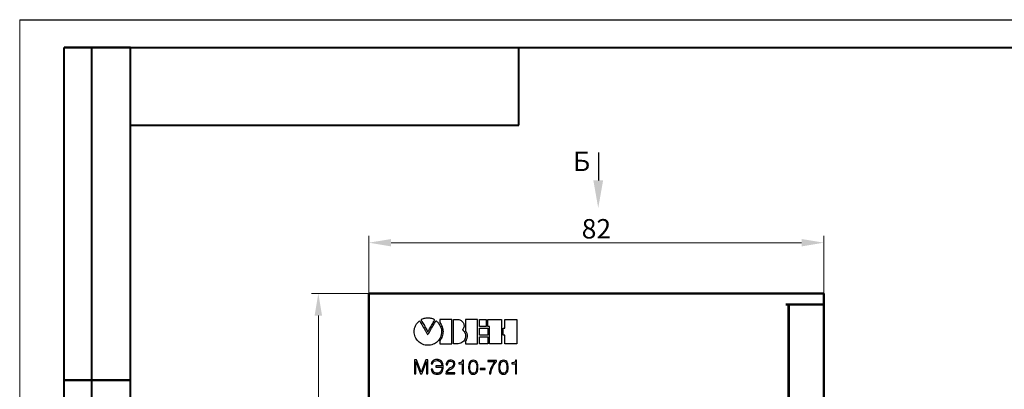
# Model space of a CAD drawing. Units: millimetres. Extents: x 2171 to 3046, y 1134 to 1431.
# Drawn here: x 2171 to 2348, y 1364 to 1431 of the extents above; entities that cross this region are included whole.
import ezdxf

# ---------------------------------------------------------------- set-up
doc = ezdxf.new("R2010")
doc.units = ezdxf.units.MM
doc.layers.add('main', color=5, linetype='Continuous', lineweight=50)
doc.layers.add('size', color=7, linetype='Continuous', lineweight=20)
doc.layers.add('ФОРМАТ', color=7, linetype='Continuous')
doc.styles.add('GOST', font='GOST.shx', dxfattribs={"width": 0.8, "oblique": 15})
doc.dimstyles.new('GOST', dxfattribs={"dimscale": 0, "dimtxt": 3.5, "dimasz": 4, "dimexe": 1.25, "dimexo": 0, "dimtad": 1, "dimdec": 1, "dimrnd": 0.5, "dimtxsty": 'GOST', "dimcen": 5, "dimclrd": 256, "dimclre": 256, "dimclrt": 256, "dimadec": 1, "dimazin": 2, "dimtfac": 1, "dimtdec": 4, "dimtmove": 1, "dimatfit": 0, "dimfxl": 0, "dimtolj": 1, "dimtzin": 0, "dimlwd": -1, "dimlwe": -1, "dimarcsym": 0})

# ---------------------------------------------------------------- blocks, each defined once
blk = doc.blocks.new('*D244')
at = {"layer": 'Defpoints', "color": 0}
for p in [(2315.76, 1390.5), (2233.76, 1381.36), (2315.76, 1381.36)]:
    blk.add_point(p, dxfattribs=at)
at = {"layer": 'size'}
for p, q in [((2233.76, 1381.36), (2233.76, 1391.75)), ((2315.76, 1381.36), (2315.76, 1391.75)), ((2237.76, 1390.5), (2311.76, 1390.5))]:
    blk.add_line(p, q, dxfattribs=at)
for points in [[(2237.76, 1391.16), (2237.76, 1389.83), (2233.76, 1390.5)], [(2311.76, 1389.83), (2311.76, 1391.16), (2315.76, 1390.5)]]:
    blk.add_solid(points, dxfattribs=at)
at = {"layer": 'size', "linetype": 'ByBlock', "insert": (2274.76, 1393.01), "char_height": 3.5, "attachment_point": 5, "style": 'GOST'}
blk.add_mtext('\\A1;82', dxfattribs=at)
blk = doc.blocks.new('*D248')
at = {"layer": 'Defpoints', "color": 0}
for p in [(2233.76, 1381.36), (2224.64, 1257.36), (2233.76, 1257.36)]:
    blk.add_point(p, dxfattribs=at)
at = {"layer": 'size'}
for p, q in [((2233.76, 1381.36), (2223.39, 1381.36)), ((2224.64, 1377.36), (2224.64, 1261.36)), ((2233.76, 1257.36), (2223.39, 1257.36))]:
    blk.add_line(p, q, dxfattribs=at)
for points in [[(2225.3, 1377.36), (2223.97, 1377.36), (2224.64, 1381.36)], [(2223.97, 1261.36), (2225.3, 1261.36), (2224.64, 1257.36)]]:
    blk.add_solid(points, dxfattribs=at)
at = {"layer": 'size', "linetype": 'ByBlock', "insert": (2222.13, 1319.36), "char_height": 3.5, "attachment_point": 5, "rotation": 90, "style": 'GOST'}
blk.add_mtext('\\A1;124', dxfattribs=at)

msp = doc.modelspace()

# ---------------------------------------------------------------- hatches: boundary and pattern name
at = {"layer": 'size', "lineweight": 25, "ltscale": 5}
h = msp.add_hatch(color=256, dxfattribs=at)
h.dxf.hatch_style = 1
h.paths.add_polyline_path([(2275.972, 1401.743), (2275.092, 1396.743), (2274.212, 1401.743)])

# ---------------------------------------------------------------- linework, layer by layer
for points in [[(2244.389, 1371.991), (2244.132, 1372.004), (2243.883, 1372.042), (2243.643, 1372.103), (2243.414, 1372.187), (2243.196, 1372.293), (2242.991, 1372.418), (2242.8, 1372.562), (2242.624, 1372.723), (2242.465, 1372.901), (2242.324, 1373.094), (2242.202, 1373.301), (2242.1, 1373.521), (2242.019, 1373.752), (2241.961, 1373.994), (2241.927, 1374.244), (2241.919, 1374.484), (2241.925, 1374.633), (2241.94, 1374.78), (2241.964, 1374.925), (2241.996, 1375.068), (2242.037, 1375.207), (2242.085, 1375.343), (2242.141, 1375.475), (2242.205, 1375.604), (2242.275, 1375.727), (2242.352, 1375.846), (2242.436, 1375.96), (2242.527, 1376.068), (2242.623, 1376.17), (2242.725, 1376.266), (2242.832, 1376.355), (2242.908, 1376.408), (2242.936, 1376.36), (2242.992, 1376.262), (2243.073, 1376.122), (2243.174, 1375.946), (2243.291, 1375.742), (2243.42, 1375.519), (2243.555, 1375.284), (2243.693, 1375.045), (2243.829, 1374.808), (2243.959, 1374.583), (2244.078, 1374.376), (2244.182, 1374.195), (2244.267, 1374.048), (2244.328, 1373.942), (2244.36, 1373.885), (2244.369, 1373.886), (2244.402, 1373.942), (2244.464, 1374.049), (2244.55, 1374.197), (2244.656, 1374.38), (2244.777, 1374.588), (2244.909, 1374.816), (2245.047, 1375.054), (2245.188, 1375.296), (2245.325, 1375.533), (2245.456, 1375.758), (2245.575, 1375.963), (2245.678, 1376.14), (2245.76, 1376.282), (2245.818, 1376.38), (2245.845, 1376.428), (2245.858, 1376.43), (2245.89, 1376.41), (2245.94, 1376.37), (2246.005, 1376.311), (2246.081, 1376.234), (2246.167, 1376.14), (2246.258, 1376.03), (2246.353, 1375.906), (2246.447, 1375.767), (2246.538, 1375.616), (2246.624, 1375.453), (2246.701, 1375.279), (2246.765, 1375.095), (2246.815, 1374.902), (2246.847, 1374.701), (2246.859, 1374.494), (2246.84, 1374.226), (2246.797, 1373.959), (2246.732, 1373.706), (2246.646, 1373.467), (2246.541, 1373.245), (2246.418, 1373.038), (2246.277, 1372.848), (2246.119, 1372.675), (2245.946, 1372.52), (2245.758, 1372.383), (2245.558, 1372.266), (2245.344, 1372.169), (2245.12, 1372.092), (2244.885, 1372.036), (2244.641, 1372.003), (2244.389, 1371.991)], [(2244.389, 1374.438), (2244.404, 1374.463), (2244.444, 1374.534), (2244.507, 1374.644), (2244.588, 1374.786), (2244.683, 1374.954), (2244.79, 1375.141), (2244.903, 1375.34), (2245.02, 1375.545), (2245.136, 1375.749), (2245.248, 1375.944), (2245.351, 1376.126), (2245.442, 1376.286), (2245.518, 1376.418), (2245.573, 1376.516), (2245.605, 1376.572), (2245.56, 1376.611), (2245.404, 1376.684), (2245.247, 1376.748), (2245.091, 1376.8), (2244.935, 1376.842), (2244.778, 1376.874), (2244.621, 1376.895), (2244.464, 1376.905), (2244.307, 1376.905), (2244.15, 1376.895), (2243.992, 1376.874), (2243.833, 1376.842), (2243.674, 1376.8), (2243.515, 1376.748), (2243.355, 1376.684), (2243.195, 1376.611), (2243.148, 1376.572), (2243.181, 1376.516), (2243.237, 1376.418), (2243.314, 1376.286), (2243.408, 1376.126), (2243.513, 1375.944), (2243.627, 1375.749), (2243.745, 1375.545), (2243.864, 1375.34), (2243.98, 1375.141), (2244.089, 1374.954), (2244.187, 1374.786), (2244.269, 1374.644), (2244.333, 1374.534), (2244.375, 1374.463), (2244.389, 1374.438)], [(2246.555, 1372.764), (2246.555, 1372.759), (2246.555, 1372.743), (2246.555, 1372.718), (2246.555, 1372.685), (2246.555, 1372.647), (2246.555, 1372.605), (2246.555, 1372.559), (2246.555, 1372.513), (2246.555, 1372.466), (2246.555, 1372.421), (2246.555, 1372.379), (2246.555, 1372.342), (2246.555, 1372.311), (2246.555, 1372.287), (2246.555, 1372.273), (2246.556, 1372.269), (2246.588, 1372.269), (2246.665, 1372.269), (2246.78, 1372.269), (2246.926, 1372.269), (2247.096, 1372.269), (2247.285, 1372.269), (2247.485, 1372.269), (2247.689, 1372.269), (2247.892, 1372.269), (2248.087, 1372.269), (2248.268, 1372.269), (2248.427, 1372.269), (2248.558, 1372.269), (2248.654, 1372.269), (2248.71, 1372.269), (2248.721, 1372.275), (2248.721, 1372.356), (2248.721, 1372.525), (2248.721, 1372.767), (2248.721, 1373.07), (2248.721, 1373.419), (2248.721, 1373.803), (2248.721, 1374.208), (2248.721, 1374.62), (2248.721, 1375.027), (2248.721, 1375.415), (2248.721, 1375.771), (2248.721, 1376.083), (2248.721, 1376.336), (2248.721, 1376.518), (2248.721, 1376.615), (2248.715, 1376.627), (2248.667, 1376.627), (2248.576, 1376.627), (2248.451, 1376.627), (2248.296, 1376.627), (2248.119, 1376.627), (2247.926, 1376.627), (2247.723, 1376.627), (2247.519, 1376.627), (2247.317, 1376.627), (2247.127, 1376.627), (2246.953, 1376.627), (2246.802, 1376.627), (2246.682, 1376.627), (2246.598, 1376.627), (2246.558, 1376.627), (2246.555, 1376.625), (2246.555, 1376.611), (2246.555, 1376.588), (2246.555, 1376.557), (2246.555, 1376.519), (2246.555, 1376.476), (2246.555, 1376.43), (2246.555, 1376.381), (2246.555, 1376.333), (2246.555, 1376.285), (2246.555, 1376.24), (2246.555, 1376.199), (2246.555, 1376.165), (2246.555, 1376.137), (2246.555, 1376.119), (2246.555, 1376.111), (2246.667, 1375.938), (2246.785, 1375.73), (2246.885, 1375.522), (2246.967, 1375.313), (2247.031, 1375.103), (2247.077, 1374.893), (2247.106, 1374.682), (2247.116, 1374.471), (2247.109, 1374.259), (2247.083, 1374.047), (2247.04, 1373.834), (2246.979, 1373.621), (2246.9, 1373.407), (2246.803, 1373.193), (2246.688, 1372.979), (2246.555, 1372.764)], [(2249.861, 1372.269), (2249.851, 1372.269), (2249.824, 1372.269), (2249.781, 1372.269), (2249.727, 1372.269), (2249.662, 1372.269), (2249.589, 1372.269), (2249.512, 1372.269), (2249.433, 1372.269), (2249.354, 1372.269), (2249.277, 1372.269), (2249.206, 1372.269), (2249.143, 1372.269), (2249.091, 1372.269), (2249.051, 1372.269), (2249.027, 1372.269), (2249.021, 1372.271), (2249.021, 1372.34), (2249.021, 1372.499), (2249.021, 1372.733), (2249.021, 1373.029), (2249.021, 1373.374), (2249.021, 1373.756), (2249.021, 1374.159), (2249.021, 1374.572), (2249.021, 1374.981), (2249.021, 1375.373), (2249.021, 1375.734), (2249.021, 1376.052), (2249.021, 1376.312), (2249.021, 1376.502), (2249.021, 1376.609), (2249.022, 1376.627), (2249.039, 1376.627), (2249.073, 1376.627), (2249.121, 1376.627), (2249.18, 1376.627), (2249.248, 1376.627), (2249.323, 1376.627), (2249.401, 1376.627), (2249.481, 1376.627), (2249.559, 1376.627), (2249.634, 1376.627), (2249.702, 1376.627), (2249.761, 1376.627), (2249.809, 1376.627), (2249.842, 1376.627), (2249.859, 1376.627), (2249.962, 1376.618), (2250.122, 1376.583), (2250.27, 1376.527), (2250.405, 1376.451), (2250.527, 1376.358), (2250.633, 1376.25), (2250.724, 1376.128), (2250.797, 1375.997), (2250.852, 1375.857), (2250.888, 1375.71), (2250.904, 1375.56), (2250.898, 1375.408), (2250.87, 1375.257), (2250.817, 1375.108), (2250.74, 1374.964), (2250.637, 1374.828), (2250.761, 1374.675), (2250.914, 1374.5), (2251.031, 1374.312), (2251.115, 1374.113), (2251.167, 1373.908), (2251.186, 1373.7), (2251.175, 1373.493), (2251.135, 1373.29), (2251.065, 1373.095), (2250.968, 1372.912), (2250.845, 1372.745), (2250.695, 1372.597), (2250.521, 1372.471), (2250.323, 1372.372), (2250.103, 1372.304), (2249.861, 1372.269)], [(2251.191, 1372.741), (2251.191, 1372.735), (2251.191, 1372.72), (2251.191, 1372.696), (2251.191, 1372.666), (2251.191, 1372.629), (2251.191, 1372.589), (2251.191, 1372.546), (2251.191, 1372.501), (2251.191, 1372.457), (2251.191, 1372.414), (2251.191, 1372.374), (2251.191, 1372.338), (2251.191, 1372.309), (2251.191, 1372.286), (2251.191, 1372.273), (2251.192, 1372.269), (2251.225, 1372.269), (2251.302, 1372.269), (2251.417, 1372.269), (2251.562, 1372.269), (2251.733, 1372.269), (2251.921, 1372.269), (2252.121, 1372.269), (2252.326, 1372.269), (2252.529, 1372.269), (2252.724, 1372.269), (2252.904, 1372.269), (2253.063, 1372.269), (2253.194, 1372.269), (2253.291, 1372.269), (2253.347, 1372.269), (2253.358, 1372.275), (2253.358, 1372.356), (2253.358, 1372.525), (2253.358, 1372.767), (2253.358, 1373.07), (2253.358, 1373.419), (2253.358, 1373.803), (2253.358, 1374.208), (2253.358, 1374.62), (2253.358, 1375.027), (2253.358, 1375.415), (2253.358, 1375.771), (2253.358, 1376.083), (2253.358, 1376.336), (2253.358, 1376.518), (2253.358, 1376.615), (2253.352, 1376.627), (2253.303, 1376.627), (2253.213, 1376.627), (2253.087, 1376.627), (2252.932, 1376.627), (2252.755, 1376.627), (2252.562, 1376.627), (2252.36, 1376.627), (2252.155, 1376.627), (2251.954, 1376.627), (2251.763, 1376.627), (2251.589, 1376.627), (2251.439, 1376.627), (2251.319, 1376.627), (2251.235, 1376.627), (2251.194, 1376.627), (2251.191, 1376.617), (2251.191, 1376.565), (2251.191, 1376.475), (2251.191, 1376.353), (2251.191, 1376.205), (2251.191, 1376.037), (2251.191, 1375.855), (2251.191, 1375.665), (2251.191, 1375.475), (2251.191, 1375.288), (2251.191, 1375.113), (2251.191, 1374.954), (2251.191, 1374.818), (2251.191, 1374.711), (2251.191, 1374.639), (2251.191, 1374.609), (2251.249, 1374.513), (2251.309, 1374.398), (2251.36, 1374.283), (2251.401, 1374.168), (2251.433, 1374.052), (2251.455, 1373.935), (2251.468, 1373.818), (2251.472, 1373.701), (2251.467, 1373.582), (2251.454, 1373.464), (2251.431, 1373.345), (2251.4, 1373.225), (2251.36, 1373.105), (2251.312, 1372.984), (2251.256, 1372.863), (2251.191, 1372.741)], [(2253.661, 1376.627), (2253.676, 1376.627), (2253.716, 1376.627), (2253.779, 1376.627), (2253.86, 1376.627), (2253.957, 1376.627), (2254.064, 1376.627), (2254.178, 1376.627), (2254.296, 1376.627), (2254.413, 1376.627), (2254.526, 1376.627), (2254.631, 1376.627), (2254.724, 1376.627), (2254.801, 1376.627), (2254.859, 1376.627), (2254.893, 1376.627), (2254.901, 1376.627), (2254.901, 1376.605), (2254.901, 1376.557), (2254.901, 1376.488), (2254.901, 1376.4), (2254.901, 1376.299), (2254.901, 1376.187), (2254.901, 1376.068), (2254.901, 1375.948), (2254.901, 1375.829), (2254.901, 1375.715), (2254.901, 1375.61), (2254.901, 1375.519), (2254.901, 1375.444), (2254.901, 1375.391), (2254.901, 1375.362), (2254.897, 1375.359), (2254.87, 1375.359), (2254.817, 1375.359), (2254.745, 1375.359), (2254.655, 1375.359), (2254.553, 1375.359), (2254.442, 1375.359), (2254.325, 1375.359), (2254.207, 1375.359), (2254.092, 1375.359), (2253.983, 1375.359), (2253.883, 1375.359), (2253.798, 1375.359), (2253.73, 1375.359), (2253.683, 1375.359), (2253.662, 1375.359), (2253.661, 1375.367), (2253.661, 1375.402), (2253.661, 1375.461), (2253.661, 1375.54), (2253.661, 1375.635), (2253.661, 1375.743), (2253.661, 1375.858), (2253.661, 1375.978), (2253.661, 1376.098), (2253.661, 1376.215), (2253.661, 1376.325), (2253.661, 1376.424), (2253.661, 1376.507), (2253.661, 1376.571), (2253.661, 1376.613), (2253.661, 1376.627)], [(2255.184, 1376.627), (2255.212, 1376.627), (2255.292, 1376.627), (2255.416, 1376.627), (2255.576, 1376.627), (2255.766, 1376.627), (2255.978, 1376.627), (2256.204, 1376.627), (2256.436, 1376.627), (2256.668, 1376.627), (2256.892, 1376.627), (2257.101, 1376.627), (2257.286, 1376.627), (2257.441, 1376.627), (2257.558, 1376.627), (2257.63, 1376.627), (2257.65, 1376.626), (2257.65, 1376.56), (2257.65, 1376.405), (2257.65, 1376.174), (2257.65, 1375.881), (2257.65, 1375.538), (2257.65, 1375.159), (2257.65, 1374.757), (2257.65, 1374.345), (2257.65, 1373.936), (2257.65, 1373.544), (2257.65, 1373.182), (2257.65, 1372.862), (2257.65, 1372.598), (2257.65, 1372.404), (2257.65, 1372.291), (2257.647, 1372.269), (2257.606, 1372.269), (2257.523, 1372.269), (2257.402, 1372.269), (2257.252, 1372.269), (2257.078, 1372.269), (2256.887, 1372.269), (2256.686, 1372.269), (2256.481, 1372.269), (2256.279, 1372.269), (2256.086, 1372.269), (2255.909, 1372.269), (2255.754, 1372.269), (2255.628, 1372.269), (2255.538, 1372.269), (2255.49, 1372.269), (2255.483, 1372.278), (2255.483, 1372.347), (2255.483, 1372.476), (2255.483, 1372.655), (2255.483, 1372.876), (2255.483, 1373.128), (2255.483, 1373.403), (2255.483, 1373.692), (2255.483, 1373.984), (2255.483, 1374.271), (2255.483, 1374.543), (2255.483, 1374.791), (2255.483, 1375.005), (2255.483, 1375.177), (2255.483, 1375.297), (2255.483, 1375.355), (2255.482, 1375.359), (2255.474, 1375.359), (2255.461, 1375.359), (2255.443, 1375.359), (2255.421, 1375.359), (2255.396, 1375.359), (2255.369, 1375.359), (2255.341, 1375.359), (2255.312, 1375.359), (2255.285, 1375.359), (2255.259, 1375.359), (2255.235, 1375.359), (2255.215, 1375.359), (2255.199, 1375.359), (2255.188, 1375.359), (2255.184, 1375.359), (2255.184, 1375.369), (2255.184, 1375.406), (2255.184, 1375.466), (2255.184, 1375.546), (2255.184, 1375.641), (2255.184, 1375.748), (2255.184, 1375.864), (2255.184, 1375.983), (2255.184, 1376.103), (2255.184, 1376.219), (2255.184, 1376.328), (2255.184, 1376.425), (2255.184, 1376.508), (2255.184, 1376.572), (2255.184, 1376.613), (2255.184, 1376.627)], [(2257.949, 1375.059), (2257.952, 1375.059), (2257.961, 1375.059), (2257.976, 1375.059), (2257.994, 1375.059), (2258.016, 1375.059), (2258.04, 1375.059), (2258.066, 1375.059), (2258.092, 1375.059), (2258.119, 1375.059), (2258.144, 1375.059), (2258.168, 1375.059), (2258.19, 1375.059), (2258.208, 1375.059), (2258.221, 1375.059), (2258.23, 1375.059), (2258.232, 1375.059), (2258.232, 1375.082), (2258.232, 1375.136), (2258.232, 1375.218), (2258.232, 1375.322), (2258.232, 1375.444), (2258.232, 1375.579), (2258.232, 1375.723), (2258.232, 1375.871), (2258.232, 1376.018), (2258.232, 1376.159), (2258.232, 1376.29), (2258.232, 1376.406), (2258.232, 1376.503), (2258.232, 1376.574), (2258.232, 1376.617), (2258.234, 1376.627), (2258.271, 1376.627), (2258.351, 1376.627), (2258.469, 1376.627), (2258.618, 1376.627), (2258.791, 1376.627), (2258.982, 1376.627), (2259.184, 1376.627), (2259.39, 1376.627), (2259.594, 1376.627), (2259.79, 1376.627), (2259.971, 1376.627), (2260.129, 1376.627), (2260.26, 1376.627), (2260.355, 1376.627), (2260.409, 1376.627), (2260.419, 1376.62), (2260.419, 1376.535), (2260.419, 1376.364), (2260.419, 1376.12), (2260.419, 1375.817), (2260.419, 1375.467), (2260.419, 1375.083), (2260.419, 1374.679), (2260.419, 1374.268), (2260.419, 1373.863), (2260.419, 1373.476), (2260.419, 1373.121), (2260.419, 1372.811), (2260.419, 1372.559), (2260.419, 1372.378), (2260.419, 1372.282), (2260.413, 1372.269), (2260.364, 1372.269), (2260.274, 1372.269), (2260.147, 1372.269), (2259.992, 1372.269), (2259.814, 1372.269), (2259.62, 1372.269), (2259.416, 1372.269), (2259.21, 1372.269), (2259.007, 1372.269), (2258.814, 1372.269), (2258.639, 1372.269), (2258.487, 1372.269), (2258.364, 1372.269), (2258.278, 1372.269), (2258.236, 1372.269), (2258.232, 1372.276), (2258.232, 1372.314), (2258.232, 1372.382), (2258.232, 1372.474), (2258.232, 1372.586), (2258.232, 1372.714), (2258.232, 1372.852), (2258.232, 1372.997), (2258.232, 1373.143), (2258.232, 1373.285), (2258.232, 1373.42), (2258.232, 1373.543), (2258.232, 1373.648), (2258.232, 1373.732), (2258.232, 1373.789), (2258.232, 1373.815), (2258.23, 1373.816), (2258.222, 1373.816), (2258.209, 1373.816), (2258.192, 1373.816), (2258.171, 1373.816), (2258.148, 1373.816), (2258.122, 1373.816), (2258.096, 1373.816), (2258.069, 1373.816), (2258.043, 1373.816), (2258.018, 1373.816), (2257.996, 1373.816), (2257.978, 1373.816), (2257.963, 1373.816), (2257.953, 1373.816), (2257.949, 1373.816), (2257.949, 1373.827), (2257.949, 1373.864), (2257.949, 1373.924), (2257.949, 1374.002), (2257.949, 1374.096), (2257.949, 1374.201), (2257.949, 1374.314), (2257.949, 1374.43), (2257.949, 1374.547), (2257.949, 1374.661), (2257.949, 1374.767), (2257.949, 1374.862), (2257.949, 1374.943), (2257.949, 1375.005), (2257.949, 1375.045), (2257.949, 1375.059)], [(2253.661, 1375.059), (2253.679, 1375.059), (2253.729, 1375.059), (2253.806, 1375.059), (2253.906, 1375.059), (2254.024, 1375.059), (2254.156, 1375.059), (2254.296, 1375.059), (2254.441, 1375.059), (2254.584, 1375.059), (2254.723, 1375.059), (2254.852, 1375.059), (2254.966, 1375.059), (2255.061, 1375.059), (2255.131, 1375.059), (2255.174, 1375.059), (2255.184, 1375.058), (2255.184, 1375.037), (2255.184, 1374.99), (2255.184, 1374.922), (2255.184, 1374.836), (2255.184, 1374.737), (2255.184, 1374.627), (2255.184, 1374.511), (2255.184, 1374.393), (2255.184, 1374.276), (2255.184, 1374.165), (2255.184, 1374.062), (2255.184, 1373.973), (2255.184, 1373.9), (2255.184, 1373.848), (2255.184, 1373.82), (2255.179, 1373.816), (2255.145, 1373.816), (2255.081, 1373.816), (2254.992, 1373.816), (2254.882, 1373.816), (2254.756, 1373.816), (2254.62, 1373.816), (2254.477, 1373.816), (2254.332, 1373.816), (2254.19, 1373.816), (2254.056, 1373.816), (2253.934, 1373.816), (2253.829, 1373.816), (2253.746, 1373.816), (2253.688, 1373.816), (2253.662, 1373.816), (2253.661, 1373.824), (2253.661, 1373.859), (2253.661, 1373.916), (2253.661, 1373.994), (2253.661, 1374.087), (2253.661, 1374.192), (2253.661, 1374.305), (2253.661, 1374.423), (2253.661, 1374.541), (2253.661, 1374.655), (2253.661, 1374.763), (2253.661, 1374.859), (2253.661, 1374.941), (2253.661, 1375.004), (2253.661, 1375.045), (2253.661, 1375.059)], [(2253.661, 1373.537), (2253.679, 1373.537), (2253.729, 1373.537), (2253.806, 1373.537), (2253.906, 1373.537), (2254.024, 1373.537), (2254.156, 1373.537), (2254.296, 1373.537), (2254.441, 1373.537), (2254.584, 1373.537), (2254.723, 1373.537), (2254.852, 1373.537), (2254.966, 1373.537), (2255.061, 1373.537), (2255.131, 1373.537), (2255.174, 1373.537), (2255.184, 1373.536), (2255.184, 1373.515), (2255.184, 1373.467), (2255.184, 1373.398), (2255.184, 1373.31), (2255.184, 1373.208), (2255.184, 1373.097), (2255.184, 1372.978), (2255.184, 1372.858), (2255.184, 1372.739), (2255.184, 1372.625), (2255.184, 1372.52), (2255.184, 1372.429), (2255.184, 1372.355), (2255.184, 1372.301), (2255.184, 1372.273), (2255.179, 1372.269), (2255.145, 1372.269), (2255.081, 1372.269), (2254.992, 1372.269), (2254.882, 1372.269), (2254.756, 1372.269), (2254.62, 1372.269), (2254.477, 1372.269), (2254.332, 1372.269), (2254.19, 1372.269), (2254.056, 1372.269), (2253.934, 1372.269), (2253.829, 1372.269), (2253.746, 1372.269), (2253.688, 1372.269), (2253.662, 1372.269), (2253.661, 1372.277), (2253.661, 1372.312), (2253.661, 1372.371), (2253.661, 1372.45), (2253.661, 1372.545), (2253.661, 1372.653), (2253.661, 1372.768), (2253.661, 1372.888), (2253.661, 1373.008), (2253.661, 1373.125), (2253.661, 1373.235), (2253.661, 1373.333), (2253.661, 1373.417), (2253.661, 1373.481), (2253.661, 1373.523), (2253.661, 1373.537)], [(2241.994, 1369.367), (2241.994, 1366.82), (2242.234, 1366.82), (2242.234, 1369.087), (2243.074, 1366.82), (2243.301, 1366.82), (2244.141, 1369.087), (2244.141, 1366.82), (2244.381, 1366.82), (2244.381, 1369.367), (2244.021, 1369.367), (2243.194, 1367.127), (2242.354, 1369.367), (2241.994, 1369.367)], [(2244.981, 1368.634), (2245.234, 1368.634), (2245.274, 1368.78), (2245.407, 1369.007), (2245.501, 1369.1), (2245.741, 1369.207), (2246.034, 1369.234), (2246.234, 1369.22), (2246.394, 1369.154), (2246.541, 1369.074), (2246.661, 1368.954), (2246.754, 1368.807), (2246.821, 1368.647), (2246.914, 1368.274), (2245.821, 1368.274), (2245.821, 1368.074), (2246.914, 1368.074), (2246.874, 1367.647), (2246.807, 1367.46), (2246.714, 1367.287), (2246.594, 1367.154), (2246.434, 1367.047), (2246.247, 1366.98), (2246.007, 1366.954), (2245.861, 1366.967), (2245.714, 1367.007), (2245.474, 1367.154), (2245.381, 1367.26), (2245.247, 1367.514), (2245.207, 1367.66), (2244.954, 1367.66), (2245.007, 1367.474), (2245.074, 1367.314), (2245.167, 1367.154), (2245.287, 1367.02), (2245.434, 1366.914), (2245.607, 1366.82), (2245.821, 1366.767), (2246.061, 1366.754), (2246.327, 1366.78), (2246.567, 1366.86), (2246.754, 1366.994), (2246.901, 1367.154), (2247.021, 1367.354), (2247.087, 1367.58), (2247.141, 1367.834), (2247.154, 1368.274), (2247.101, 1368.58), (2247.061, 1368.714), (2246.954, 1368.954), (2246.821, 1369.127), (2246.647, 1369.26), (2246.434, 1369.367), (2246.221, 1369.42), (2245.967, 1369.434), (2245.781, 1369.42), (2245.607, 1369.38), (2245.447, 1369.314), (2245.314, 1369.234), (2245.194, 1369.114), (2245.101, 1368.98), (2245.021, 1368.82), (2244.981, 1368.634)], [(2247.934, 1368.487), (2247.934, 1368.607), (2247.961, 1368.727), (2248.081, 1368.927), (2248.241, 1369.06), (2248.347, 1369.1), (2248.467, 1369.114), (2248.681, 1369.074), (2248.854, 1368.98), (2248.974, 1368.82), (2249.014, 1368.607), (2248.987, 1368.407), (2248.894, 1368.26), (2248.774, 1368.127), (2248.414, 1367.9), (2248.214, 1367.78), (2247.907, 1367.527), (2247.707, 1367.287), (2247.654, 1367.14), (2247.614, 1366.82), (2249.241, 1366.82), (2249.241, 1367.007), (2247.854, 1367.007), (2247.881, 1367.167), (2247.961, 1367.3), (2248.174, 1367.514), (2248.507, 1367.7), (2248.867, 1367.914), (2249.014, 1368.047), (2249.201, 1368.287), (2249.254, 1368.5), (2249.267, 1368.62), (2249.254, 1368.754), (2249.161, 1368.994), (2249.067, 1369.1), (2248.961, 1369.18), (2248.827, 1369.247), (2248.667, 1369.287), (2248.494, 1369.3), (2248.321, 1369.287), (2248.161, 1369.247), (2247.907, 1369.074), (2247.814, 1368.967), (2247.747, 1368.82), (2247.707, 1368.66), (2247.694, 1368.487), (2247.934, 1368.487)], [(2250.621, 1369.314), (2250.594, 1369.167), (2250.474, 1368.967), (2250.301, 1368.874), (2250.074, 1368.834), (2249.941, 1368.82), (2249.941, 1368.674), (2250.581, 1368.674), (2250.581, 1366.82), (2250.807, 1366.82), (2250.807, 1369.314), (2250.621, 1369.314)], [(2252.574, 1369.3), (2252.321, 1369.274), (2252.134, 1369.194), (2251.987, 1369.06), (2251.881, 1368.9), (2251.801, 1368.714), (2251.747, 1368.5), (2251.721, 1368.034), (2251.734, 1367.78), (2251.761, 1367.554), (2251.801, 1367.327), (2251.881, 1367.14), (2252.001, 1366.994), (2252.147, 1366.874), (2252.334, 1366.794), (2252.574, 1366.767), (2252.801, 1366.794), (2252.987, 1366.874), (2253.134, 1366.994), (2253.254, 1367.14), (2253.334, 1367.327), (2253.374, 1367.54), (2253.401, 1367.767), (2253.414, 1368.234), (2253.387, 1368.46), (2253.347, 1368.674), (2253.267, 1368.874), (2253.161, 1369.047), (2253.014, 1369.18), (2252.814, 1369.274), (2252.574, 1369.3)], [(2253.187, 1368.034), (2253.174, 1367.66), (2253.134, 1367.474), (2253.081, 1367.314), (2253.001, 1367.167), (2252.894, 1367.047), (2252.667, 1366.954), (2252.401, 1366.967), (2252.267, 1367.034), (2252.161, 1367.114), (2252.014, 1367.394), (2251.974, 1367.58), (2251.947, 1367.78), (2251.947, 1368.22), (2251.974, 1368.42), (2252.014, 1368.607), (2252.067, 1368.767), (2252.147, 1368.914), (2252.254, 1369.02), (2252.387, 1369.087), (2252.561, 1369.114), (2252.747, 1369.087), (2252.881, 1369.02), (2252.987, 1368.914), (2253.081, 1368.78), (2253.134, 1368.62), (2253.187, 1368.234), (2253.187, 1368.034)], [(2255.161, 1369.047), (2256.467, 1369.047), (2256.294, 1368.82), (2256.121, 1368.554), (2255.961, 1368.274), (2255.814, 1367.98), (2255.694, 1367.687), (2255.587, 1367.394), (2255.521, 1367.1), (2255.481, 1366.82), (2255.734, 1366.82), (2255.801, 1367.26), (2255.881, 1367.54), (2255.987, 1367.82), (2256.121, 1368.127), (2256.294, 1368.447), (2256.494, 1368.754), (2256.747, 1369.06), (2256.747, 1369.274), (2255.161, 1369.274), (2255.161, 1369.047)], [(2258.007, 1369.3), (2257.754, 1369.274), (2257.567, 1369.194), (2257.421, 1369.06), (2257.314, 1368.9), (2257.234, 1368.714), (2257.181, 1368.5), (2257.154, 1368.034), (2257.167, 1367.78), (2257.194, 1367.554), (2257.234, 1367.327), (2257.314, 1367.14), (2257.434, 1366.994), (2257.581, 1366.874), (2257.767, 1366.794), (2258.007, 1366.767), (2258.234, 1366.794), (2258.421, 1366.874), (2258.567, 1366.994), (2258.687, 1367.14), (2258.767, 1367.327), (2258.807, 1367.54), (2258.834, 1367.767), (2258.847, 1368.234), (2258.821, 1368.46), (2258.781, 1368.674), (2258.701, 1368.874), (2258.594, 1369.047), (2258.447, 1369.18), (2258.247, 1369.274), (2258.007, 1369.3)], [(2258.621, 1368.034), (2258.607, 1367.66), (2258.567, 1367.474), (2258.514, 1367.314), (2258.434, 1367.167), (2258.327, 1367.047), (2258.101, 1366.954), (2257.834, 1366.967), (2257.701, 1367.034), (2257.594, 1367.114), (2257.447, 1367.394), (2257.407, 1367.58), (2257.381, 1367.78), (2257.381, 1368.22), (2257.407, 1368.42), (2257.447, 1368.607), (2257.501, 1368.767), (2257.581, 1368.914), (2257.687, 1369.02), (2257.821, 1369.087), (2257.994, 1369.114), (2258.181, 1369.087), (2258.314, 1369.02), (2258.421, 1368.914), (2258.514, 1368.78), (2258.567, 1368.62), (2258.621, 1368.234), (2258.621, 1368.034)], [(2260.201, 1369.314), (2260.174, 1369.167), (2260.054, 1368.967), (2259.881, 1368.874), (2259.654, 1368.834), (2259.521, 1368.82), (2259.521, 1368.674), (2260.161, 1368.674), (2260.161, 1366.82), (2260.387, 1366.82), (2260.387, 1369.314), (2260.201, 1369.314)], [(2253.801, 1367.807), (2253.801, 1367.607), (2254.694, 1367.607), (2254.694, 1367.807), (2253.801, 1367.807)]]:
    msp.add_lwpolyline(points)
at = {"layer": 'main'}
for p, q in [((2240.056, 1381.359), (2233.756, 1381.359)), ((2233.756, 1381.359), (2233.756, 1381.319)), ((2233.756, 1362.369), (2233.756, 1381.319)), ((2233.756, 1381.319), (2234.256, 1381.319)), ((2314.756, 1381.319), (2234.256, 1381.319)), ((2240.056, 1381.319), (2240.056, 1381.359)), ((2241.492, 1381.359), (2240.056, 1381.359)), ((2242.479, 1381.359), (2241.492, 1381.359)), ((2244.805, 1381.359), (2242.479, 1381.359)), ((2245.745, 1381.359), (2244.805, 1381.359)), ((2248.053, 1381.359), (2245.745, 1381.359)), ((2248.053, 1381.319), (2248.053, 1381.359)), ((2258.506, 1381.359), (2248.053, 1381.359)), ((2258.506, 1381.319), (2258.506, 1381.359)), ((2262.506, 1381.359), (2258.506, 1381.359)), ((2262.506, 1381.319), (2262.506, 1381.359)), ((2273.756, 1381.359), (2262.506, 1381.359)), ((2273.756, 1381.319), (2273.756, 1381.359)), ((2275.756, 1381.359), (2273.756, 1381.359)), ((2275.756, 1381.319), (2275.756, 1381.359)), ((2280.756, 1381.359), (2275.756, 1381.359)), ((2280.756, 1381.319), (2280.756, 1381.359)), ((2288.756, 1381.359), (2280.756, 1381.359)), ((2288.756, 1381.359), (2288.756, 1381.319)), ((2291.006, 1381.359), (2288.756, 1381.359)), ((2315.756, 1381.359), (2291.006, 1381.359)), ((2291.006, 1381.359), (2291.006, 1381.319)), ((2314.756, 1381.319), (2315.756, 1381.319)), ((2315.756, 1381.319), (2315.756, 1381.359)), ((2315.756, 1381.319), (2315.756, 1379.359)), ((2314.756, 1379.349), (2308.906, 1379.349)), ((2309.406, 1379.349), (2309.406, 1259.289)), ((2309.456, 1259.359), (2309.456, 1379.349)), ((2309.956, 1379.359), (2315.256, 1379.359)), ((2315.256, 1379.359), (2315.756, 1379.359)), ((2315.756, 1379.359), (2315.756, 1259.359)), ((2309.456, 1378.359), (2309.406, 1378.359))]:
    msp.add_line(p, q, dxfattribs=at)
at = {"layer": 'size', "lineweight": 25, "ltscale": 5}
msp.add_line((2275.176, 1401.742), (2275.176, 1406.742), dxfattribs=at)
at = {"layer": 'ФОРМАТ', "lineweight": 0}
msp.add_line((2170.806, 1430.729), (2170.806, 1133.729), dxfattribs=at)
at = {"layer": 'ФОРМАТ', "linetype": 'ByBlock', "ltscale": 5}
msp.add_line((2170.806, 1430.729), (2590.806, 1430.729), dxfattribs=at)
at = {"layer": 'ФОРМАТ', "linetype": 'Continuous', "lineweight": 40}
for p, q in [((2178.806, 1305.729), (2178.806, 1425.729)), ((2190.806, 1425.729), (2178.806, 1425.729)), ((2178.806, 1305.729), (2178.806, 1425.729)), ((2183.806, 1305.729), (2183.806, 1425.729)), ((2183.806, 1305.729), (2183.806, 1425.729)), ((2260.806, 1411.729), (2260.806, 1425.729)), ((2190.806, 1411.729), (2260.806, 1411.729)), ((2178.806, 1365.729), (2190.806, 1365.729)), ((2190.806, 1365.729), (2178.806, 1365.729))]:
    msp.add_line(p, q, dxfattribs=at)
at = {"layer": 'ФОРМАТ', "linetype": 'ByBlock', "lineweight": 40, "ltscale": 5}
for p, q in [((2178.806, 1425.729), (2585.806, 1425.729)), ((2190.806, 1138.729), (2190.806, 1425.729))]:
    msp.add_line(p, q, dxfattribs=at)

# ---------------------------------------------------------------- texts
at = {"layer": 'size', "lineweight": 25, "insert": (2273.64, 1406.919), "char_height": 3.5, "width": 3.14794, "attachment_point": 3, "style": 'GOST'}
msp.add_mtext('Б', dxfattribs=at)

# ---------------------------------------------------------------- dimensions: what is measured, and where the dimension line sits
at = {"layer": 'size'}
dim = msp.add_linear_dim(base=(2315.756, 1390.496), p1=(2233.756, 1381.359), p2=(2315.756, 1381.359), dimstyle='GOST', override={"dimscale": 1, "dimlfac": 1, "dimtxsty": 'GOST', "dimsah": 1, "dimtolj": 1}, dxfattribs=at)
dim.commit()
dim.dimension.update_dxf_attribs({"geometry": '*D244', "text_midpoint": (2274.756, 1393.006)})
dim = msp.add_linear_dim(base=(2224.637, 1257.359), p1=(2233.756, 1381.359), p2=(2233.756, 1257.359), angle=90, dimstyle='GOST', override={"dimscale": 1, "dimlfac": 1, "dimtxsty": 'GOST', "dimsah": 1, "dimtolj": 1}, dxfattribs=at)
dim.commit()
dim.dimension.update_dxf_attribs({"geometry": '*D248', "text_midpoint": (2222.126, 1319.359)})

doc.saveas('drawing.dxf')
